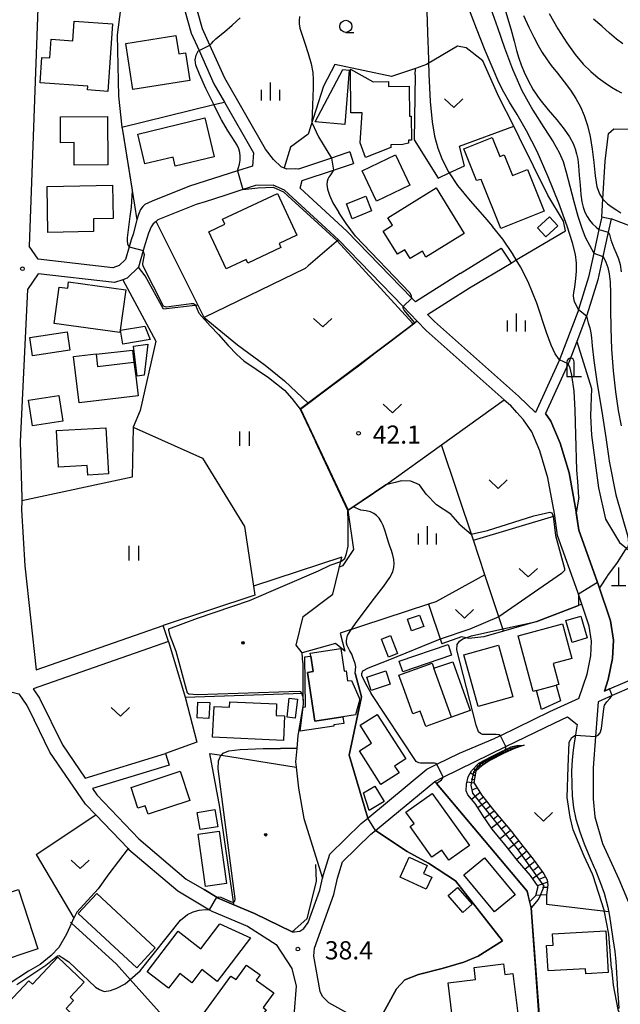
# Model space of a CAD drawing. Extents: x -14000 to -11980, y 88500 to 90000.
# Drawn here: x -12879 to -12755, y 88933 to 89135 of the extents above; entities that cross this region are included whole.
import ezdxf

# ---------------------------------------------------------------- set-up
doc = ezdxf.new("R2010")
doc.units = 0
for name, color, linetype in [('2101000', 7, 'Continuous'), ('2101001', 7, 'Continuous'), ('3001000', 4, 'Continuous'), ('3001320', 4, 'Continuous'), ('3003000', 7, 'Continuous'), ('4201000', 3, 'Continuous'), ('4202000', 3, 'Continuous'), ('6101110', 6, 'Continuous'), ('6101121', 6, 'Continuous'), ('6101990', 6, 'Continuous'), ('6110000', 1, 'Continuous'), ('6130000', 3, 'Continuous'), ('6201000', 6, 'Continuous'), ('6217000', 7, 'Continuous'), ('6301000', 3, 'Continuous'), ('6302000', 3, 'Continuous'), ('6311000', 3, 'Continuous'), ('6313000', 3, 'Continuous'), ('6331000', 2, 'Continuous'), ('6334000', 2, 'Continuous'), ('7101000', 4, 'Continuous'), ('7101001', 8, 'Continuous'), ('7102000', 2, 'Continuous'), ('7102001', 8, 'Continuous'), ('7312000', 4, 'Continuous')]:
    doc.layers.add(name, color=color, linetype=linetype)
doc.styles.add('Dm_Anotation', font='txt.shx', dxfattribs={"bigfont": 'PSCDM.shx'})

# ---------------------------------------------------------------- blocks, each defined once
blk = doc.blocks.new('420100')
at = {"layer": '4201000'}
for points in [[(0, 0), (0, 1.5)], [(0.6, 0), (-0.6, 0)]]:
    blk.add_lwpolyline(points, dxfattribs=at)
blk = doc.blocks.new('Err_621700')
h = blk.add_hatch(color=1)
edge = h.paths.add_edge_path()
edge.add_arc((0, 0), 0.1, 0, 360)
at = {"color": 1}
blk.add_circle((0, 0), 0.1, dxfattribs=at)
blk = doc.blocks.new('631100')
at = {"layer": '6311000'}
for points in [[(-0.4, 0.6), (-0.4, -0.6)], [(0.4, 0.6), (0.4, -0.6)]]:
    blk.add_lwpolyline(points, dxfattribs=at)
blk = doc.blocks.new('631300')
at = {"layer": '6313000'}
blk.add_lwpolyline([(0.75, 0.35), (0, -0.35), (-0.75, 0.35)], dxfattribs=at)
blk = doc.blocks.new('633100')
at = {"layer": '6331000'}
blk.add_lwpolyline([(0, -0.5), (0.67, -0.5)], dxfattribs=at)
blk.add_circle((0, 0), 0.5, dxfattribs=at)
blk = doc.blocks.new('633400')
at = {"layer": '6334000'}
for points in [[(-0.75, -0.75), (-0.75, 0.15)], [(0, -0.75), (0, 0.75)], [(0.75, -0.75), (0.75, 0.15)]]:
    blk.add_lwpolyline(points, dxfattribs=at)
blk = doc.blocks.new('731200')
at = {"layer": '7312000'}
blk.add_circle((0, 0), 0.15, dxfattribs=at)
blk = doc.blocks.new('420200')
at = {"layer": '4202000'}
for points in [[(-0.3, 1.2), (-0.3, 0), (0.9, 0)], [(0.3, 0), (0.3, 1.2)]]:
    blk.add_lwpolyline(points, dxfattribs=at)
blk.add_arc((0, 1.2), 0.3, 0, 180, dxfattribs=at)

msp = doc.modelspace()

# ---------------------------------------------------------------- linework, layer by layer
at = {"layer": '2101000', "flags": 128}
for points in [[(-12840.19, 89213.65), (-12840.46, 89213.05), (-12844.87, 89207.92), (-12847.91, 89204.43), (-12848.77, 89202.87), (-12850.08, 89199.17), (-12853.12, 89185), (-12855.07, 89178.02), (-12855.35, 89177.02), (-12857.1, 89168.85), (-12859.01, 89163.4), (-12862.85, 89157.79), (-12868.29, 89151.97), (-12873.26, 89145.22), (-12874.5, 89141.81), (-12875.11, 89137.86), (-12876.88, 89088.85)], [(-12810.81, 89108.24), (-12811.61, 89107.97), (-12814.57, 89106.98), (-12821.35, 89104.71), (-12822.07, 89104.75), (-12823.75, 89104.71), (-12824.97, 89105.14), (-12826.53, 89106.69), (-12828.15, 89108.78), (-12836.59, 89123.43), (-12839.64, 89130.23), (-12841.14, 89133.58), (-12843.06, 89140.45)], [(-12845.48, 89139.82), (-12843.49, 89132.73), (-12841.89, 89129.16), (-12838.82, 89122.29), (-12836.65, 89118.52)], [(-12788.01, 89083.2), (-12797.28, 89077.33), (-12798.01, 89078.09), (-12811.4, 89091.91), (-12821.03, 89100.78), (-12820.61, 89102.32), (-12814.18, 89104.47), (-12810.02, 89105.87)], [(-12851.52, 89098.06), (-12853.08, 89097.43), (-12853.48, 89096.99), (-12853.96, 89096.39), (-12854.39, 89095.32), (-12854.68, 89094.26), (-12855.49, 89091.32), (-12855.87, 89090.15), (-12856.28, 89088.71), (-12857.02, 89086.1), (-12858.32, 89084.83), (-12859.63, 89084.38), (-12875.08, 89086.17), (-12876.88, 89088.85)], [(-12836.56, 89099.28), (-12840.62, 89097.98)], [(-12850.71, 89093.89), (-12851.32, 89093.42), (-12851.73, 89092.8), (-12852.28, 89091.51), (-12853, 89089.28), (-12853.39, 89087.89), (-12854.35, 89084.52), (-12856.7, 89082.21), (-12857.62, 89081.9), (-12859.31, 89081.33), (-12875.03, 89083.14), (-12877.25, 89079.91), (-12878.75, 89048.49), (-12878.44, 89036.97), (-12878.45, 89036.37), (-12878.47, 89034.48), (-12877.8, 89022.93), (-12875.47, 89001.49)], [(-12758.85, 89094.87), (-12759.42, 89092.28), (-12760.49, 89087.4), (-12761.58, 89082.42), (-12763.65, 89075.75), (-12763.8, 89075.26), (-12767.49, 89065.6), (-12767.58, 89065.4), (-12772.5, 89054.56), (-12776, 89057.9), (-12793.35, 89073.28), (-12794.79, 89074.76), (-12786.14, 89080.24)], [(-12756.89, 89094.44), (-12757.49, 89091.72), (-12758.59, 89086.72), (-12759.65, 89081.91), (-12761.91, 89074.6), (-12761.96, 89074.46), (-12763.98, 89069.2), (-12765.65, 89064.83), (-12765.77, 89064.57), (-12770.41, 89054.32)], [(-12813.15, 89090.12), (-12799.81, 89076.35), (-12796.91, 89073.36)], [(-12788.01, 89083.2), (-12779.58, 89088.43)], [(-12786.14, 89080.24), (-12777.55, 89085.33)], [(-12796.91, 89073.36), (-12795.08, 89071.47), (-12778.95, 89057.18), (-12777.69, 89056.06)], [(-12763.54, 88995.6), (-12761.84, 89000.65), (-12761.1, 89004.4), (-12760.95, 89007.41), (-12761.43, 89010.53), (-12762.94, 89015.03), (-12763.64, 89017.11), (-12763.77, 89017.5), (-12767.94, 89029.17), (-12768.55, 89033.26), (-12768.62, 89033.72), (-12769.94, 89041.07), (-12771.64, 89046.66), (-12773.29, 89050.57), (-12774.99, 89053.04), (-12776.38, 89054.55), (-12777.69, 89056.06)], [(-12758.27, 88997.15), (-12757.49, 88999.49), (-12756.62, 89003.85), (-12756.43, 89007.64), (-12757.04, 89011.6), (-12759.52, 89018.97), (-12763.56, 89030.27), (-12764.18, 89034.45), (-12765.56, 89042.13), (-12767.4, 89048.19), (-12769.32, 89052.74), (-12770.41, 89054.32)], [(-12758.27, 88997.15), (-12757.27, 88997.58), (-12748.52, 89001.34), (-12747.56, 89002.14), (-12745.52, 89003.84), (-12742.59, 89008.47), (-12741.49, 89012), (-12740.9, 89013.91), (-12740.76, 89014.36)], [(-12739.33, 89013.91), (-12739.47, 89013.47), (-12741.21, 89007.84), (-12744.38, 89002.84), (-12746.99, 89000.67), (-12747.73, 89000.05), (-12756.68, 88996.2), (-12759.61, 88994.94), (-12760.12, 88987.75), (-12760.58, 88981.34), (-12760.62, 88974.9), (-12760.26, 88971.19), (-12758.67, 88965.73), (-12755.33, 88958.4), (-12752.64, 88952.01), (-12751.83, 88947.83), (-12751.29, 88939.54), (-12750.48, 88931.41)], [(-12875.47, 89001.49), (-12849.31, 89010.62)], [(-12848.16, 89007.32), (-12876.07, 88997.58), (-12874.78, 88995.68), (-12870.02, 88986.07), (-12865.33, 88979.19), (-12848.79, 88984.24)], [(-12938.27, 88955.9), (-12925.79, 88997.16), (-12909.6, 88998.21), (-12904.31, 88998.55), (-12899.32, 88998.87), (-12890.91, 88998.92), (-12887.41, 88998.32), (-12882.55, 88997.47), (-12879.01, 88996.57), (-12877.37, 88994.17), (-12875.89, 88991.18)], [(-12763.54, 88995.6), (-12769.61, 88992.89), (-12779.71, 88987.94), (-12780.8, 88987.41)], [(-12805.69, 88927.68), (-12808.78, 88929.38), (-12815.14, 88932.89), (-12816.42, 88934.2), (-12816.89, 88935.24), (-12818.2, 88942.51), (-12818.09, 88944.19), (-12814.06, 88955.25), (-12813.34, 88958.56), (-12812.29, 88961.94), (-12806.44, 88967.62), (-12805.47, 88968.43), (-12793.29, 88978.51), (-12791.53, 88979.37), (-12778.61, 88985.69), (-12768.55, 88990.62), (-12765.89, 88991.81)], [(-12765.89, 88991.81), (-12763.93, 88990.25), (-12764.16, 88988.59), (-12764.26, 88988.04), (-12764.47, 88986.91), (-12764.74, 88984.99), (-12764.95, 88982.96), (-12765.05, 88980.61), (-12765.02, 88977.9), (-12764.94, 88975.57), (-12764.64, 88973.06), (-12764.18, 88970.74), (-12763.39, 88968.12), (-12762.49, 88965.64), (-12761.27, 88962.83), (-12760.39, 88960.79), (-12760.33, 88960.64), (-12760.3, 88960.57), (-12759.1, 88957.56), (-12758.37, 88955.52), (-12757.62, 88952.63), (-12757.25, 88950.76), (-12756.96, 88948.91), (-12756.54, 88946.05), (-12756.17, 88943.47), (-12755.97, 88941.38), (-12755.81, 88939.07), (-12755.68, 88936.81), (-12755.6, 88935.29), (-12755.49, 88933.99), (-12755.3, 88931.74)], [(-12856.53, 88964.68), (-12863.18, 88971.62), (-12865.32, 88973.85), (-12872.62, 88984.56), (-12875.89, 88991.18)], [(-12822.66, 88947.55), (-12822.23, 88947.53), (-12821.11, 88947.67), (-12820.3, 88948.18), (-12819.37, 88949.44), (-12816.95, 88956.09), (-12816.41, 88958.57), (-12816.24, 88959.33), (-12814.92, 88963.56), (-12808.45, 88969.86), (-12807.1, 88970.98), (-12794.93, 88981.05), (-12792.85, 88982.07), (-12788.18, 88984.35), (-12780.8, 88987.41)], [(-12848.06, 88981.85), (-12863.86, 88977.03), (-12862.98, 88975.74), (-12854.32, 88966.71), (-12844.51, 88958.39), (-12840.85, 88956.22)], [(-12856.53, 88964.68), (-12856.37, 88964.52), (-12846.26, 88955.94), (-12839.71, 88952.06), (-12839.27, 88951.8), (-12831.87, 88948.66), (-12825.98, 88944.9), (-12822.72, 88939.98), (-12821.89, 88936.36), (-12822.33, 88930.31), (-12822.64, 88929.05), (-12824.59, 88921.12), (-12826.4, 88913.76)]]:
    msp.add_lwpolyline(points, dxfattribs=at)
at = {"layer": '2101001', "flags": 128}
for points in [[(-12836.65, 89118.52), (-12830.63, 89108.08), (-12830.87, 89105.3), (-12833.98, 89104.31), (-12843.85, 89101.15), (-12851.52, 89098.06)], [(-12810.81, 89108.24), (-12810.02, 89105.87)], [(-12813.15, 89090.12), (-12824.26, 89100.36), (-12826.62, 89101.37), (-12830.21, 89101.31), (-12832.82, 89100.48), (-12836.56, 89099.28)], [(-12840.62, 89097.98), (-12842.49, 89097.38), (-12850.37, 89094.21), (-12850.71, 89093.89)], [(-12758.85, 89094.87), (-12756.89, 89094.44)], [(-12779.58, 89088.43), (-12777.55, 89085.33)], [(-12848.16, 89007.32), (-12849.31, 89010.62)], [(-12848.79, 88984.24), (-12848.06, 88981.85)], [(-12840.85, 88956.22), (-12838.18, 88954.64), (-12837.91, 88954.48), (-12834.69, 88953.11), (-12830.47, 88951.32)], [(-12830.47, 88951.32), (-12822.66, 88947.55)]]:
    msp.add_lwpolyline(points, dxfattribs=at)
at = {"layer": '3001000', "flags": 128}
for points in [[(-12864.89, 89121), (-12864.83, 89121.81), (-12874.65, 89122.47), (-12874.3, 89127.72), (-12872.67, 89127.61), (-12872.4, 89131.47), (-12867.92, 89131.16), (-12867.64, 89135.16), (-12859.7, 89134.61), (-12860.66, 89120.71), (-12864.89, 89121)], [(-12843.8, 89122.94), (-12855.51, 89121.09), (-12857.01, 89130.57), (-12846.66, 89132.2), (-12846.06, 89128.46), (-12844.7, 89128.67), (-12843.8, 89122.94)], [(-12810.92, 89125.1), (-12811.84, 89113.91), (-12817.92, 89114.41), (-12812.22, 89125.21), (-12810.92, 89125.1)], [(-12798.53, 89121.78), (-12798.46, 89115.62), (-12798.11, 89115.62), (-12798.06, 89110.63), (-12798.68, 89110.63), (-12798.68, 89110.05), (-12799.86, 89109.74), (-12802.35, 89109.72), (-12802.34, 89109.17), (-12807.59, 89107.11), (-12808.67, 89110.14), (-12808.28, 89116.32), (-12810.55, 89116.29), (-12810.65, 89125.29), (-12805.98, 89122.69), (-12802.81, 89122.72), (-12802.8, 89121.74), (-12798.53, 89121.78)], [(-12870.46, 89115.49), (-12860.77, 89115.56), (-12860.7, 89105.56), (-12867.61, 89105.52), (-12867.64, 89110.15), (-12870.42, 89110.13), (-12870.46, 89115.49)], [(-12854.52, 89111.88), (-12840.67, 89115.24), (-12838.73, 89107.24), (-12846.78, 89105.29), (-12847.24, 89107.19), (-12853.05, 89105.79), (-12854.52, 89111.88)], [(-12779.65, 89092.43), (-12783.71, 89102.52), (-12784.69, 89102.37), (-12787.3, 89108.87), (-12781.44, 89111.23), (-12779.86, 89107.28), (-12778.94, 89107.65), (-12777.22, 89103.35), (-12774.14, 89104.59), (-12770.7, 89096.02), (-12779.65, 89092.43)], [(-12801.4, 89107.63), (-12798.42, 89101.39), (-12805.29, 89098.12), (-12808.27, 89104.37), (-12801.4, 89107.63)], [(-12873.21, 89101.09), (-12859.7, 89101.36), (-12859.56, 89094.52), (-12863.67, 89094.44), (-12863.62, 89091.81), (-12873.03, 89091.62), (-12873.21, 89101.09)], [(-12825.73, 89099.67), (-12821.72, 89091.11), (-12825.39, 89089.39), (-12825, 89088.55), (-12831.85, 89085.34), (-12832.2, 89086.08), (-12836.3, 89084.16), (-12839.88, 89091.79), (-12836.54, 89093.35), (-12837.02, 89094.37), (-12825.73, 89099.67)], [(-12802.93, 89094.68), (-12792.98, 89100.82), (-12787.2, 89091.46), (-12795.09, 89086.58), (-12795.84, 89087.79), (-12798.34, 89086.25), (-12799.47, 89088.09), (-12800.99, 89087.16), (-12803.93, 89091.93), (-12801.98, 89093.14), (-12802.93, 89094.68)], [(-12811.51, 89097.54), (-12807.52, 89099.13), (-12806.29, 89096.08), (-12810.29, 89094.48), (-12811.51, 89097.54)], [(-12772.08, 89092.61), (-12769.59, 89094.88), (-12767.89, 89093.02), (-12770.39, 89090.75), (-12772.08, 89092.61)], [(-12870.72, 89080.4), (-12868.95, 89080.15), (-12868.77, 89081.46), (-12856.98, 89079.82), (-12858.2, 89071.02), (-12871.76, 89072.89), (-12870.72, 89080.4)], [(-12868.53, 89067.39), (-12876.2, 89066.23), (-12876.77, 89069.99), (-12869.1, 89071.15), (-12868.53, 89067.39)], [(-12855.3, 89064.93), (-12854.95, 89062.01), (-12854.46, 89058), (-12866.6, 89056.53), (-12867.76, 89066.09), (-12863.11, 89066.65), (-12863.1, 89066.58), (-12855.6, 89067.41), (-12855.3, 89064.93)], [(-12877.07, 89057.06), (-12870.76, 89058.04), (-12869.94, 89052.77), (-12876.25, 89051.78), (-12877.07, 89057.06)], [(-12871.29, 89050.81), (-12861.1, 89051.39), (-12860.57, 89041.88), (-12864.82, 89041.64), (-12864.93, 89043.62), (-12870.87, 89043.28), (-12871.29, 89050.81)], [(-12795.56, 89010.43), (-12798.06, 89009.54), (-12798.91, 89011.92), (-12796.41, 89012.81), (-12795.56, 89010.43)], [(-12764.92, 89007.17), (-12766.25, 89011.65), (-12763.16, 89012.57), (-12761.83, 89008.09), (-12764.92, 89007.17)], [(-12768.86, 89002.81), (-12767.7, 88998.52), (-12768.26, 88998.37), (-12767.38, 88995.11), (-12771.24, 88993.36), (-12772.33, 88997.27), (-12773.02, 88997.08), (-12776.11, 89008.49), (-12766.91, 89010.97), (-12764.98, 89003.86), (-12768.86, 89002.81)], [(-12800.93, 89004.86), (-12802.85, 89004.11), (-12804.29, 89007.81), (-12802.37, 89008.56), (-12800.93, 89004.86)], [(-12780.12, 89006.58), (-12777.2, 88995.94), (-12784.34, 88993.98), (-12787.26, 89004.62), (-12780.12, 89006.58)], [(-12811.27, 88999.22), (-12810.47, 88999.34), (-12808.87, 88995.73), (-12808.79, 88995.17), (-12809.64, 88992.22), (-12812.25, 88991.82), (-12818.03, 88990.95), (-12819.55, 89000.99), (-12818.38, 89001.17), (-12818.86, 89004.35), (-12818.95, 89004.93), (-12812.67, 89005.88), (-12811.97, 89001.24), (-12811.58, 89001.3), (-12811.27, 88999.22)], [(-12793.44, 89001.85), (-12789.57, 89003.18), (-12785.98, 88993.16), (-12789.84, 88991.78), (-12795.15, 88989.87), (-12796.27, 88993.02), (-12797.82, 88992.46), (-12799.74, 88997.83), (-12800.67, 89000.42), (-12793.81, 89002.88), (-12793.44, 89001.85)], [(-12807.3, 88999.98), (-12803.39, 89001.28), (-12802.48, 88998.54), (-12806.39, 88997.25), (-12807.3, 88999.98)], [(-12839.69, 88994.76), (-12839.83, 88991.49), (-12842.24, 88991.6), (-12842.1, 88994.86), (-12839.69, 88994.76)], [(-12838.79, 88993.99), (-12835.58, 88993.85), (-12835.54, 88994.92), (-12825.89, 88994.49), (-12826, 88992.13), (-12824.26, 88992.05), (-12824.48, 88986.98), (-12839.08, 88987.63), (-12838.79, 88993.99)], [(-12821.6, 88995.48), (-12822.03, 88991.56), (-12823.7, 88991.74), (-12823.28, 88995.66), (-12821.6, 88995.48)], [(-12805.12, 88992.33), (-12799.27, 88983.14), (-12801.56, 88981.69), (-12800.65, 88980.27), (-12804.38, 88977.89), (-12808.8, 88984.84), (-12806.31, 88986.43), (-12808.64, 88990.09), (-12805.12, 88992.33)], [(-12855.91, 88977.29), (-12845.78, 88980.62), (-12843.79, 88974.58), (-12852.38, 88971.75), (-12852.96, 88973.52), (-12854.51, 88973.01), (-12855.91, 88977.29)], [(-12805.66, 88977.56), (-12803.74, 88974.4), (-12806.82, 88972.53), (-12808, 88976.14), (-12805.66, 88977.56)], [(-12790.37, 88962.29), (-12791.84, 88964.35), (-12793.85, 88962.92), (-12798.36, 88969.23), (-12797.53, 88969.85), (-12799.22, 88972.16), (-12793.81, 88976.03), (-12786.14, 88965.31), (-12790.37, 88962.29)], [(-12838.04, 88969.17), (-12841.67, 88968.58), (-12842.25, 88972.13), (-12838.62, 88972.72), (-12838.04, 88969.17)], [(-12837.76, 88968.29), (-12836.24, 88957.51), (-12840.55, 88956.9), (-12842.07, 88967.68), (-12837.76, 88968.29)], [(-12783.04, 88962.78), (-12776.71, 88955.16), (-12780.93, 88951.65), (-12787.27, 88959.28), (-12783.04, 88962.78)], [(-12879.14, 88956.24), (-12875.1, 88944.01), (-12884.22, 88940.99), (-12888.26, 88953.22), (-12879.14, 88956.24)], [(-12862.96, 88955.41), (-12850.9, 88944.22), (-12854.72, 88940.09), (-12866.79, 88951.29), (-12862.96, 88955.41)], [(-12788.56, 88956.69), (-12785.55, 88953.22), (-12787.52, 88951.51), (-12790.53, 88954.98), (-12788.56, 88956.69)], [(-12831.25, 88946.29), (-12838.13, 88937.32), (-12841.3, 88939.76), (-12843.39, 88937.04), (-12845.86, 88938.94), (-12848.18, 88935.91), (-12852.61, 88939.31), (-12846.2, 88947.66), (-12841.49, 88944.05), (-12837.57, 88949.16), (-12831.25, 88946.29)], [(-12758.01, 88947.7), (-12757.53, 88939.16), (-12762.14, 88938.9), (-12762.19, 88939.89), (-12769.92, 88939.46), (-12770.21, 88944.74), (-12768.86, 88944.81), (-12768.99, 88947.09), (-12758.01, 88947.7)], [(-12871.01, 88942.3), (-12865.54, 88937.13), (-12868.47, 88934.03), (-12867.76, 88933.35), (-12869.29, 88931.73), (-12867.75, 88930.27), (-12870.89, 88926.95), (-12872.39, 88928.36), (-12876.11, 88924.42), (-12882.08, 88930.07), (-12881.36, 88930.83), (-12882.35, 88931.76), (-12876.97, 88937.45), (-12876.24, 88936.76), (-12871.01, 88942.3)], [(-12834.23, 88937.67), (-12832.08, 88940.63), (-12829.3, 88938.64), (-12830.08, 88937.59), (-12826.47, 88934.97), (-12828.69, 88931.9), (-12828.07, 88931.46), (-12830.9, 88927.55), (-12831.68, 88928.11), (-12835.08, 88923.41), (-12838.5, 88925.89), (-12837.16, 88927.74), (-12841.02, 88930.53), (-12835.33, 88938.38), (-12834.23, 88937.67)], [(-12776.01, 88929.58), (-12789.39, 88927.94), (-12790.5, 88937.02), (-12784.87, 88937.71), (-12785.17, 88940.19), (-12779.09, 88940.94), (-12778.81, 88938.73), (-12777.16, 88938.93), (-12776.01, 88929.58)]]:
    msp.add_lwpolyline(points, close=True, dxfattribs=at)
at = {"layer": '3001320', "flags": 128}
for points in [[(-12863.1, 89066.58), (-12862.79, 89064.03), (-12855.3, 89064.93)], [(-12789.84, 88991.78), (-12793.44, 89001.85)], [(-12772.33, 88997.27), (-12768.26, 88998.37)]]:
    msp.add_lwpolyline(points, dxfattribs=at)
at = {"layer": '3003000', "flags": 128}
for points in [[(-12851.94, 89069.56), (-12857.57, 89068.59), (-12858.07, 89071.5), (-12853.09, 89072.36), (-12851.94, 89069.56)], [(-12854.66, 89062.04), (-12855.41, 89068.23), (-12852.44, 89068.59), (-12853.22, 89062.22), (-12854.66, 89062.04)], [(-12800.6, 89003.28), (-12790.51, 89006.71), (-12789.8, 89004.52), (-12799.86, 89001.13), (-12800.6, 89003.28)], [(-12812.25, 88991.82), (-12812.05, 88990.46), (-12814.11, 88990.15), (-12814.07, 88989.9), (-12821, 88988.85), (-12820.38, 88993.84), (-12819.9, 88993.92), (-12820.05, 89004.17), (-12818.86, 89004.35), (-12818.38, 89001.17), (-12819.55, 89000.99), (-12818.03, 88990.95), (-12812.25, 88991.82)], [(-12798.57, 88962.9), (-12794.83, 88961.22), (-12795.57, 88959.57), (-12793.9, 88958.82), (-12795.02, 88956.33), (-12800.43, 88958.76), (-12798.57, 88962.9)]]:
    msp.add_lwpolyline(points, close=True, dxfattribs=at)
at = {"layer": '6101110', "flags": 128}
msp.add_lwpolyline([(-12774.83, 88985.97), (-12776.86, 88985.33), (-12778.99, 88984.36), (-12781.95, 88982.82), (-12783.57, 88981.76), (-12784.79, 88980.63), (-12785.22, 88978.31), (-12783.62, 88975.76), (-12781.11, 88972.53), (-12777.48, 88968.18), (-12775.09, 88965.19), (-12772.96, 88962.49), (-12770.81, 88959.49), (-12770.08, 88958.23), (-12769.99, 88957.2), (-12770.22, 88955.18)], dxfattribs=at)
at = {"layer": '6101121', "flags": 128}
msp.add_lwpolyline([(-12770.22, 88955.18), (-12771.5, 88955.09), (-12772.47, 88955.03), (-12771.96, 88956.84), (-12773.56, 88959.1), (-12776.19, 88962.25), (-12778.86, 88965.53), (-12781.45, 88968.65), (-12783.38, 88971.47), (-12784.98, 88973.96), (-12786.48, 88975.76), (-12786.79, 88976.55), (-12786.73, 88977.96), (-12786.37, 88979.49), (-12785.7, 88980.71), (-12784.18, 88982.25), (-12781.47, 88983.69), (-12779.37, 88984.73), (-12778.75, 88985.04), (-12777.5, 88985.67), (-12776.37, 88985.95), (-12774.83, 88985.97)], dxfattribs=at)
at = {"layer": '6101990', "flags": 128}
for points in [[(-12777.17, 88985.19), (-12777.36, 88985.7)], [(-12776.66, 88985.39), (-12776.82, 88985.84)], [(-12776.21, 88985.53), (-12776.36, 88985.95)], [(-12776, 88985.6), (-12776.06, 88985.78)], [(-12775.79, 88985.67), (-12775.89, 88985.96)], [(-12775.64, 88985.71), (-12775.69, 88985.84)], [(-12780.97, 88983.33), (-12781.22, 88983.82)], [(-12780.73, 88983.46), (-12780.85, 88983.7)], [(-12780.49, 88983.58), (-12780.73, 88984.06)], [(-12780.25, 88983.7), (-12780.37, 88983.94)], [(-12780.01, 88983.83), (-12780.25, 88984.29)], [(-12779.78, 88983.95), (-12779.9, 88984.18)], [(-12779.55, 88984.07), (-12779.78, 88984.53)], [(-12779.32, 88984.19), (-12779.43, 88984.42)], [(-12779.09, 88984.31), (-12779.31, 88984.76)], [(-12778.87, 88984.42), (-12778.98, 88984.64)], [(-12778.64, 88984.52), (-12778.86, 88984.99)], [(-12778.4, 88984.63), (-12778.52, 88984.86)], [(-12778.17, 88984.73), (-12778.4, 88985.22)], [(-12777.92, 88984.85), (-12778.04, 88985.09)], [(-12777.68, 88984.96), (-12777.9, 88985.47)], [(-12777.43, 88985.07), (-12777.52, 88985.34)], [(-12776.92, 88985.3), (-12777.01, 88985.54)], [(-12776.44, 88985.46), (-12776.52, 88985.68)], [(-12784.16, 88981.22), (-12784.63, 88981.8)], [(-12783.88, 88981.47), (-12784.12, 88981.77)], [(-12783.61, 88981.72), (-12784.08, 88982.3)], [(-12783.3, 88981.93), (-12783.52, 88982.21)], [(-12782.99, 88982.14), (-12783.38, 88982.68)], [(-12782.71, 88982.32), (-12782.86, 88982.6)], [(-12782.44, 88982.5), (-12782.72, 88983.03)], [(-12782.19, 88982.66), (-12782.32, 88982.92)], [(-12781.94, 88982.83), (-12782.19, 88983.31)], [(-12781.7, 88982.95), (-12781.82, 88983.19)], [(-12781.46, 88983.08), (-12781.71, 88983.56)], [(-12781.21, 88983.2), (-12781.34, 88983.45)], [(-12784.98, 88979.62), (-12785.95, 88980.26)], [(-12784.69, 88980.72), (-12785.3, 88981.12)], [(-12784.87, 88980.19), (-12785.28, 88980.46)], [(-12784.42, 88980.97), (-12784.73, 88981.17)], [(-12785.11, 88978.13), (-12786.64, 88978.34)], [(-12785.12, 88978.86), (-12785.8, 88978.96)], [(-12783.9, 88976.21), (-12785.7, 88974.82)], [(-12784.51, 88977.17), (-12785.58, 88976.69)], [(-12782.55, 88974.38), (-12784.41, 88973.07)], [(-12783.25, 88975.28), (-12784.11, 88974.62)], [(-12781.02, 88972.42), (-12783.03, 88970.95)], [(-12781.79, 88973.4), (-12782.75, 88972.7)], [(-12779.43, 88970.51), (-12781.6, 88968.87)], [(-12780.22, 88971.47), (-12781.26, 88970.68)], [(-12778.55, 88969.47), (-12779.62, 88968.59)], [(-12777.68, 88968.42), (-12779.81, 88966.68)], [(-12775.96, 88966.27), (-12778.07, 88964.56)], [(-12776.82, 88967.35), (-12777.87, 88966.48)], [(-12774.26, 88964.14), (-12776.36, 88962.46)], [(-12775.11, 88965.21), (-12776.16, 88964.36)], [(-12772.62, 88962.02), (-12774.67, 88960.43)], [(-12773.43, 88963.09), (-12774.47, 88962.26)], [(-12771.11, 88959.91), (-12773.12, 88958.47)], [(-12771.87, 88960.96), (-12772.86, 88960.21)], [(-12770.04, 88957.74), (-12772.08, 88957.01)], [(-12770.45, 88958.87), (-12771.59, 88958.4)], [(-12770.05, 88956.66), (-12771.03, 88956.67)]]:
    msp.add_lwpolyline(points, dxfattribs=at)
at = {"layer": '6110000', "flags": 128}
for points in [[(-12855.07, 89178.02), (-12855.12, 89168.78), (-12856.7, 89152.19), (-12856.84, 89150.72), (-12857.37, 89143.95), (-12858.05, 89137.66), (-12858.76, 89132.36), (-12858.5, 89119.76), (-12857.77, 89113.34), (-12857.7, 89112.7), (-12855.67, 89100.31), (-12854.68, 89094.26)], [(-12796.91, 89073.36), (-12802.84, 89068.89), (-12820.94, 89055.27), (-12811.13, 89034.43), (-12808.28, 89036.34), (-12803.37, 89039.63)], [(-12770.41, 89054.32), (-12769.32, 89052.74), (-12767.4, 89048.19), (-12765.56, 89042.13), (-12764.18, 89034.45), (-12763.56, 89030.27), (-12759.52, 89018.97), (-12757.04, 89011.6), (-12756.43, 89007.64), (-12756.62, 89003.85), (-12757.49, 88999.49), (-12758.27, 88997.15)], [(-12762.94, 89015.03), (-12763.66, 89014.75), (-12772.2, 89011.49)], [(-12820.49, 89002.97), (-12820.45, 88996.69), (-12820.44, 88994.37), (-12821.49, 88987.95), (-12821.75, 88985.3), (-12822.02, 88982.56), (-12821.89, 88981.45), (-12821.4, 88977.1), (-12820.28, 88970.91), (-12816.41, 88958.57)], [(-12809.7, 89000.85), (-12808.38, 88995.94), (-12810.9, 88983.95), (-12807.1, 88970.98)], [(-12856.53, 88964.68), (-12863.18, 88971.62), (-12865.32, 88973.85), (-12872.62, 88984.56), (-12875.89, 88991.18)], [(-12793.29, 88978.51), (-12774.21, 88955.88), (-12773.71, 88953.74), (-12773.42, 88952.49), (-12771.66, 88928.48), (-12771.04, 88919.94)], [(-12805.47, 88968.43), (-12798.98, 88964.09), (-12794.54, 88961.64), (-12789.01, 88958.01), (-12779.3, 88945.66), (-12784.32, 88942.53), (-12787.26, 88941.27), (-12791.72, 88940), (-12796.6, 88938.76), (-12799.43, 88937.61), (-12801.14, 88935.78), (-12803.94, 88930.79), (-12805.69, 88927.68)]]:
    msp.add_lwpolyline(points, dxfattribs=at)
at = {"layer": '6130000', "flags": 128}
for points in [[(-12857.77, 89113.34), (-12838.84, 89117.98), (-12836.65, 89118.52)], [(-12836.65, 89118.52), (-12830.63, 89108.08), (-12830.87, 89105.3), (-12833.98, 89104.31), (-12843.85, 89101.15), (-12851.52, 89098.06)], [(-12813.15, 89090.12), (-12824.26, 89100.36), (-12826.62, 89101.37), (-12830.21, 89101.31), (-12832.82, 89100.48), (-12836.56, 89099.28)], [(-12840.62, 89097.98), (-12842.49, 89097.38), (-12850.37, 89094.21), (-12850.71, 89093.89)], [(-12813.15, 89090.12), (-12819.37, 89084.74), (-12819.98, 89084.21), (-12840.85, 89074.12), (-12850.71, 89093.89)], [(-12857.62, 89081.9), (-12850.8, 89069.24), (-12854.02, 89054.94), (-12855.47, 89051.5), (-12855.69, 89041.24), (-12878.45, 89036.37)], [(-12817.85, 88961.39), (-12817.74, 88957.99), (-12819.69, 88950.22), (-12822.66, 88947.55), (-12830.47, 88951.32), (-12834.69, 88953.11), (-12837.91, 88954.48), (-12840.85, 88956.22)], [(-12839.64, 88917.1), (-12847.64, 88928.31), (-12856.07, 88937.7), (-12858.9, 88940.85), (-12868.18, 88949.33), (-12868.41, 88949.54)]]:
    msp.add_lwpolyline(points, dxfattribs=at)
at = {"layer": '6201000', "flags": 128}
for points in [[(-12820.49, 89002.97), (-12820.62, 89004.99), (-12821.83, 89006.61), (-12820.41, 89012.5), (-12814.29, 89017.09), (-12812.45, 89024.74), (-12830.64, 89018.75), (-12830.37, 89016.87), (-12849.31, 89010.62)], [(-12848.16, 89007.32), (-12844.77, 88995.86), (-12820.45, 88996.69)], [(-12834.69, 88953.11), (-12834.77, 88953.68), (-12837.61, 88973.18), (-12839.63, 88984.29), (-12837.28, 88983.91), (-12821.89, 88981.45)]]:
    msp.add_lwpolyline(points, dxfattribs=at)
at = {"layer": '6301000', "flags": 128}
for points in [[(-12788.6, 89130.03), (-12794.98, 89126.22), (-12797.28, 89125.45), (-12802.22, 89123.8), (-12813.91, 89126.25), (-12816.23, 89121.78), (-12819.38, 89111.93), (-12823.04, 89109.25), (-12824.36, 89104.93)], [(-12766.35, 89091.97), (-12766.76, 89093.99), (-12769.93, 89099.35), (-12775.87, 89111.31), (-12777, 89113.54), (-12780.08, 89119.61), (-12783.37, 89126.99), (-12786.78, 89129.72), (-12788.6, 89130.03)], [(-12797.3, 89124.13), (-12797.53, 89110.72), (-12792.57, 89102.82)], [(-12797.3, 89124.13), (-12797.28, 89125.45)], [(-12792.57, 89102.82), (-12790.29, 89103.9), (-12787.17, 89105.38), (-12788.2, 89109.42), (-12777, 89113.54)], [(-12758.85, 89094.87), (-12758.63, 89098.53), (-12758.17, 89106.32), (-12757.48, 89112.04), (-12756.33, 89112.97), (-12750.56, 89112.91), (-12747.32, 89111.91), (-12743.68, 89109.85)], [(-12752.22, 89092.65), (-12752.77, 89092.86), (-12753.8, 89093.26), (-12756.89, 89094.44)], [(-12777.55, 89085.33), (-12776.46, 89085.98), (-12766.35, 89091.97)], [(-12842.12, 89076.67), (-12849.23, 89075.82), (-12852.97, 89082.68), (-12854.35, 89084.52)], [(-12840.85, 89074.12), (-12833.93, 89068.47), (-12828.26, 89064.29), (-12824.27, 89061.04), (-12819.4, 89056.43)], [(-12763.98, 89069.2), (-12760.93, 89059.5), (-12761.14, 89053.88), (-12760.95, 89049.84), (-12759.51, 89039.04), (-12758.04, 89032.53), (-12755.16, 89027.74), (-12753.72, 89026.57), (-12750.13, 89023.65), (-12746.62, 89020.43), (-12746.21, 89020.05), (-12744.1, 89016.53), (-12741.49, 89012)], [(-12803.37, 89039.63), (-12791.88, 89047.89)], [(-12782.93, 89021.09), (-12785.31, 89028.2), (-12791.88, 89047.89)], [(-12812.93, 89022.72), (-12812.14, 89022.99), (-12809.95, 89026.29), (-12811.13, 89034.43)], [(-12782.93, 89021.09), (-12793.03, 89015.53), (-12794.55, 89015.04), (-12812.79, 89009.1), (-12811.85, 89005.38)], [(-12794.55, 89015.04), (-12791.8, 89006.9)], [(-12772.2, 89011.49), (-12779.07, 89009.51), (-12783.19, 89008.32), (-12786.22, 89007.99), (-12786.89, 89008.12), (-12787.73, 89008.28), (-12791.8, 89006.9)], [(-12811.85, 89005.38), (-12813.74, 89006.91), (-12820.62, 89004.99)], [(-12844.77, 88995.86), (-12842.35, 88986.61), (-12848.79, 88984.24)], [(-12875.5, 88963.43), (-12863.18, 88971.62)], [(-12856.53, 88964.68), (-12860.46, 88959.47), (-12862.66, 88956.36), (-12867.11, 88951.57), (-12867.71, 88950.36), (-12867.81, 88950.15), (-12868.18, 88949.33), (-12869.24, 88947.02), (-12870.81, 88944.31), (-12872.38, 88942.64), (-12874.65, 88940.8), (-12877.08, 88939.42), (-12881.24, 88936.65)], [(-12875.5, 88963.43), (-12867.71, 88950.36)], [(-12772.47, 88955.03), (-12773.71, 88953.74)], [(-12770.22, 88955.18), (-12770.27, 88953.23), (-12757.43, 88951.7)]]:
    msp.add_lwpolyline(points, dxfattribs=at)
at = {"layer": '6302000', "flags": 128}
for points in [[(-12791.88, 89047.89), (-12778.95, 89057.18)], [(-12855.47, 89051.5), (-12841.2, 89045.15), (-12832.52, 89031.06), (-12830.64, 89018.75)], [(-12785.31, 89028.2), (-12768.55, 89033.26)], [(-12779.07, 89009.51), (-12779.21, 89009.93), (-12782.93, 89021.09)]]:
    msp.add_lwpolyline(points, dxfattribs=at)
at = {"layer": '7101000', "flags": 128}
for points in [[(-12839.64, 89130.23), (-12839.31, 89130.57), (-12838.91, 89131.04), (-12838.43, 89131.55), (-12837.6, 89132.24), (-12836.66, 89132.99), (-12835.05, 89134.33), (-12833.42, 89135.85)], [(-12778.66, 89137.21), (-12777.58, 89133.6), (-12776.89, 89131.04), (-12776.41, 89129.15), (-12775.96, 89127.59), (-12775.46, 89126.15), (-12774.84, 89124.65), (-12774.04, 89122.95), (-12772.99, 89121.06), (-12771.62, 89119.03), (-12769.92, 89116.92), (-12768.14, 89114.85), (-12766.58, 89112.95), (-12765.48, 89111.35), (-12764.77, 89110), (-12764.33, 89108.87), (-12764.02, 89107.86), (-12763.8, 89106.77), (-12763.63, 89105.36), (-12763.48, 89103.48), (-12763.32, 89101.41), (-12763.15, 89099.48), (-12762.93, 89097.97), (-12762.67, 89096.82), (-12762.32, 89095.85), (-12761.88, 89094.96), (-12761.35, 89094.14), (-12760.73, 89093.45), (-12759.99, 89092.74), (-12759.5, 89092.3), (-12759.42, 89092.28)], [(-12833.98, 89104.31), (-12833.98, 89104.34), (-12833.75, 89105.06), (-12833.51, 89105.74), (-12833.39, 89106.51), (-12833.38, 89107.34), (-12833.48, 89108.15), (-12833.7, 89108.89), (-12834.03, 89109.61), (-12834.5, 89110.39), (-12835.13, 89111.33), (-12836.01, 89112.72), (-12837.23, 89114.88), (-12838.82, 89117.94), (-12838.84, 89117.98), (-12840.47, 89121.32), (-12841.8, 89124.23), (-12842.52, 89126.1), (-12842.68, 89127.19), (-12842.48, 89128.16), (-12841.99, 89129.11), (-12841.89, 89129.16)], [(-12832.82, 89100.48), (-12829.79, 89100.86), (-12826.63, 89100.97), (-12824.46, 89100.04), (-12823.55, 89099.18), (-12813.39, 89089.91), (-12797.89, 89072.96)], [(-12757.49, 89091.72), (-12757.27, 89091.24), (-12756.97, 89090.09), (-12756.34, 89088.46), (-12755.85, 89087.37), (-12755.36, 89086.23), (-12755.06, 89085.07), (-12754.87, 89083.55)], [(-12809.7, 89000.85), (-12809.57, 89002.16), (-12809.66, 89002.84), (-12810.07, 89003.93), (-12810.41, 89004.75), (-12810.76, 89005.43), (-12811.09, 89006.01), (-12811.33, 89006.53), (-12811.46, 89007.02), (-12811.49, 89007.5), (-12811.43, 89008), (-12811.25, 89008.56), (-12810.75, 89009.47), (-12809.65, 89011.06), (-12807.82, 89013.47), (-12805.67, 89016.25), (-12803.78, 89018.76), (-12802.57, 89020.54), (-12801.95, 89021.71), (-12801.71, 89022.59), (-12801.65, 89023.43), (-12801.73, 89024.28), (-12801.92, 89025.16), (-12802.2, 89026.07), (-12802.53, 89027.03), (-12802.88, 89028.06), (-12803.21, 89029.17), (-12803.54, 89030.27), (-12803.9, 89031.27), (-12804.3, 89032.1), (-12804.76, 89032.78), (-12805.28, 89033.31), (-12805.86, 89033.74), (-12806.56, 89034.05), (-12807.43, 89034.26), (-12808.53, 89034.44), (-12810.12, 89035.08)]]:
    msp.add_lwpolyline(points, dxfattribs=at)
at = {"layer": '7101001', "flags": 128}
for points in [[(-12841.89, 89129.16), (-12839.64, 89130.23)], [(-12833.98, 89104.31), (-12832.82, 89100.48)], [(-12759.42, 89092.28), (-12757.49, 89091.72)], [(-12808.76, 89064.44), (-12806.64, 89066.03), (-12797.93, 89072.64), (-12797.9, 89072.7), (-12797.89, 89072.96)], [(-12810.12, 89035.08), (-12811.13, 89034.4), (-12817.81, 89048.61), (-12820.97, 89055.26), (-12808.76, 89064.44)], [(-12803.94, 88930.79), (-12801.14, 88935.78), (-12799.43, 88937.61), (-12796.6, 88938.76), (-12791.72, 88940), (-12787.26, 88941.27), (-12784.32, 88942.53), (-12779.3, 88945.66), (-12789.01, 88958.01), (-12794.54, 88961.64), (-12798.98, 88964.09), (-12805.47, 88968.43), (-12807.1, 88970.98), (-12810.9, 88983.95), (-12808.38, 88995.94), (-12809.7, 89000.85)]]:
    msp.add_lwpolyline(points, dxfattribs=at)
at = {"layer": '7102000', "flags": 128}
for points in [[(-12763.65, 89075.75), (-12764.07, 89076.5), (-12764.46, 89077.41), (-12764.59, 89078.02), (-12764.66, 89078.65), (-12764.62, 89079.27), (-12764.49, 89079.97), (-12764.32, 89080.89), (-12764.16, 89082.13), (-12764.06, 89083.64), (-12764.08, 89085.3), (-12764.29, 89087.12), (-12764.86, 89089.5), (-12765.96, 89092.92), (-12767.69, 89097.68), (-12769.86, 89103.11), (-12772.16, 89108.32), (-12774.35, 89112.6), (-12776.29, 89115.94), (-12777.86, 89118.5), (-12779.04, 89120.52), (-12780.06, 89122.57), (-12781.26, 89125.28), (-12782.86, 89129.11), (-12784.68, 89133.66), (-12786.44, 89138.35)], [(-12821.19, 89136.14), (-12821.26, 89135.34), (-12821.25, 89134.61), (-12821.09, 89133.74), (-12820.71, 89132.47), (-12820.64, 89132.28)], [(-12794.93, 89137.17), (-12794.71, 89130.79), (-12794.67, 89129.53), (-12794.48, 89124.29), (-12794.2, 89118.61), (-12793.83, 89114.44), (-12793.33, 89111.45), (-12792.65, 89109.03), (-12791.75, 89106.65), (-12790.44, 89104.12), (-12790.29, 89103.9), (-12788.56, 89101.31), (-12786, 89098.14), (-12782.98, 89094.71), (-12781.35, 89092.87)], [(-12781.69, 89137.7), (-12780.36, 89133.91), (-12778.9, 89129.71), (-12777.25, 89125.29), (-12775.3, 89120.92), (-12773.05, 89116.84), (-12770.78, 89113.26), (-12768.89, 89110.35), (-12767.62, 89108.15), (-12766.81, 89106.24), (-12766.15, 89104.05), (-12765.42, 89101.19), (-12764.61, 89098), (-12763.78, 89094.97), (-12762.98, 89092.51), (-12762.28, 89090.69), (-12760.49, 89087.4)], [(-12774.97, 89136.33), (-12773.87, 89133.97), (-12772.85, 89131.91), (-12771.93, 89130.17), (-12771.11, 89128.74), (-12770.27, 89127.44), (-12769.27, 89126.06), (-12768, 89124.45), (-12766.6, 89122.7), (-12765.27, 89120.93), (-12764.16, 89119.24), (-12763.25, 89117.56), (-12762.48, 89115.74), (-12761.81, 89113.7), (-12761.24, 89111.4), (-12760.8, 89108.83), (-12760.49, 89106.05), (-12760.22, 89103.34), (-12759.84, 89101.06), (-12759.27, 89099.44), (-12758.63, 89098.53), (-12758.51, 89098.36), (-12757.63, 89097.57), (-12756.67, 89096.88), (-12755.73, 89096.24), (-12754.88, 89095.67)], [(-12769.72, 89136.76), (-12767.9, 89133.61), (-12766.07, 89130.75), (-12764.31, 89128.31), (-12762.65, 89126.35), (-12761.1, 89124.79), (-12759.6, 89123.53), (-12758.14, 89122.46), (-12756.8, 89121.57), (-12755.66, 89120.89), (-12754.74, 89120.4)], [(-12754.47, 89130.52), (-12755.77, 89131.49), (-12757.24, 89132.73), (-12758.86, 89134.14), (-12760.56, 89135.6)], [(-12820.64, 89132.28), (-12820.09, 89130.64), (-12819.37, 89128.5), (-12818.77, 89126.39), (-12818.44, 89124.61), (-12818.32, 89123.12), (-12818.32, 89121.84), (-12818.33, 89121.43), (-12818.61, 89114.33), (-12817.23, 89111.35), (-12814.57, 89106.98)], [(-12814.18, 89104.47), (-12814.8, 89103.49), (-12814.94, 89103.3), (-12815.11, 89103.02), (-12815.3, 89102.65), (-12815.45, 89102.16), (-12815.5, 89101.5), (-12815.39, 89100.58), (-12815.01, 89099.33), (-12814.28, 89097.73), (-12813.05, 89095.78)], [(-12855.67, 89100.33), (-12855.67, 89100.31), (-12855.74, 89099.16), (-12855.87, 89096.88), (-12856.14, 89094.93), (-12856.73, 89090.55), (-12856.73, 89089.91), (-12856.62, 89089.3), (-12856.49, 89088.98), (-12856.28, 89088.71)], [(-12798.01, 89078.09), (-12798.09, 89078.6), (-12798.41, 89079.19), (-12809.59, 89090.91), (-12811.56, 89093.51), (-12813.05, 89095.78)], [(-12767.58, 89065.4), (-12768.43, 89066.62), (-12769.25, 89068.42), (-12770.23, 89071.04), (-12772.2, 89077.1), (-12774.05, 89081.45), (-12775.6, 89084.56), (-12776.46, 89085.98), (-12777.28, 89087.32), (-12779.24, 89090.24), (-12781.35, 89092.87)], [(-12839.61, 89072.37), (-12841.83, 89074.97), (-12842.57, 89076.62), (-12843.03, 89076.93), (-12843.48, 89076.96), (-12848.69, 89076.24), (-12848.89, 89076.29), (-12849.22, 89076.42), (-12853.33, 89084.59), (-12853.47, 89084.95), (-12853.47, 89085.26), (-12853.14, 89087.02), (-12853.39, 89087.89)], [(-12758.59, 89086.72), (-12758.42, 89086.4), (-12758, 89085.49), (-12757.6, 89084.4), (-12757.3, 89083.12), (-12757.12, 89081.44), (-12757.03, 89079.09), (-12757.01, 89075.86), (-12756.97, 89071.95), (-12756.82, 89067.62), (-12756.49, 89063.13), (-12756, 89058.79), (-12755.43, 89054.93), (-12754.82, 89051.76)], [(-12797.39, 89073), (-12799.57, 89075.64), (-12799.77, 89076.04), (-12799.81, 89076.35)], [(-12761.96, 89074.46), (-12761.85, 89073.87), (-12761.62, 89072.99), (-12761.32, 89072.02), (-12761.09, 89070.99), (-12760.99, 89069.93), (-12760.85, 89068.25), (-12760.49, 89065.23), (-12759.77, 89060.46), (-12758.86, 89054.78), (-12758.01, 89049.36), (-12757.4, 89045.09), (-12757.32, 89044.5), (-12755.92, 89037.56), (-12753.48, 89029.01), (-12753.3, 89027.68), (-12753.42, 89026.9), (-12753.72, 89026.57), (-12754.02, 89026.23), (-12755.68, 89023.62), (-12757.63, 89020.95), (-12757.72, 89020.82)], [(-12839.61, 89072.37), (-12837.85, 89070.6), (-12835.89, 89068.35), (-12834.12, 89066.49), (-12832.65, 89065.22), (-12827.56, 89061.73), (-12824.24, 89059.12), (-12822.76, 89057.46), (-12821.03, 89055.23)], [(-12763.58, 89037.06), (-12763.76, 89040.32), (-12763.95, 89042.63), (-12764.21, 89049.96), (-12764.33, 89055.04), (-12764.56, 89058.93), (-12765.04, 89062.23), (-12765.36, 89063.71), (-12765.77, 89064.58)], [(-12788.01, 89031.36), (-12789.97, 89033.57), (-12792.92, 89035.53), (-12795.07, 89037.72), (-12796.4, 89039.65), (-12798.2, 89040.37), (-12800.13, 89040.49), (-12801.43, 89040.11), (-12803.37, 89039.63)], [(-12763.58, 89037.06), (-12764.09, 89033.88)], [(-12820.45, 88996.03), (-12820.67, 88996.68), (-12820.91, 88996.96), (-12821.26, 88997.08), (-12842.21, 88996.36), (-12843.97, 88996.51), (-12844.25, 88996.71), (-12846.63, 89005.27), (-12847.85, 89008.54), (-12848.1, 89009.67), (-12848.09, 89009.99), (-12842.2, 89012.18), (-12831.5, 89015.82), (-12817.22, 89021.91), (-12814.84, 89023.09), (-12812.66, 89023.86), (-12811.85, 89024.48), (-12811.5, 89025.49), (-12811.1, 89026.99), (-12811.12, 89031.98), (-12811.22, 89034.38)], [(-12788.01, 89031.36), (-12785.74, 89029.48), (-12782.41, 89030.23), (-12772.83, 89033.22), (-12769.55, 89033.99), (-12769.17, 89033.88), (-12768.88, 89033.16), (-12768.39, 89029.21), (-12766.52, 89022.4), (-12766.51, 89021.98), (-12767.11, 89021.38), (-12780.04, 89012.41), (-12786.06, 89009.89), (-12792.13, 89007.86), (-12802.96, 89003.42), (-12807.02, 89001.84), (-12808.18, 89001.23), (-12808.4, 89000.66), (-12808.36, 89000.42), (-12807.58, 88998.67), (-12806.38, 88996.64)], [(-12757.72, 89020.82), (-12759.34, 89018.44)], [(-12763.64, 89017.11), (-12763.66, 89014.75)], [(-12779.71, 88987.94), (-12780.01, 88988.1), (-12780.64, 88988.2), (-12781.76, 88988.2), (-12782.89, 88988.2), (-12783.41, 88988.2), (-12783.88, 88988.36), (-12784.25, 88988.73), (-12784.74, 88990.1), (-12788.7, 89005.62), (-12788.63, 89006.75), (-12788.2, 89007.43), (-12787.52, 89007.92), (-12786.89, 89008.12), (-12785.68, 89008.5), (-12779.21, 89009.93), (-12772.2, 89011.49)], [(-12792.85, 88982.07), (-12793.04, 88982.18), (-12793.36, 88982.28), (-12794.14, 88982.28), (-12795.57, 88982.26), (-12796.19, 88982.26), (-12796.59, 88982.37), (-12797.11, 88982.65), (-12806.38, 88996.64)], [(-12760.12, 88987.75), (-12759.58, 88988.03), (-12759.19, 88988.51), (-12758.92, 88989.44), (-12758.44, 88993.49), (-12758.26, 88994.24), (-12757.81, 88994.93), (-12757.21, 88995.6), (-12756.88, 88995.96), (-12756.68, 88996.2)], [(-12761.18, 88960.33), (-12762.48, 88963.09), (-12764.71, 88968.52), (-12765.39, 88971.15), (-12765.95, 88975.23), (-12765.76, 88981.52), (-12765.53, 88986.62), (-12765.02, 88987.55), (-12764.26, 88988.04)], [(-12778.74, 88985.05), (-12778.64, 88985.35), (-12778.61, 88985.69)], [(-12838.18, 88954.64), (-12837.85, 88954.72), (-12837.4, 88954.66), (-12835.38, 88953.75), (-12834.97, 88953.63), (-12834.77, 88953.68), (-12834.71, 88953.69), (-12834.53, 88953.87), (-12834.44, 88954.32), (-12837.94, 88981.09), (-12837.9, 88982.76), (-12837.49, 88983.7), (-12837.28, 88983.91), (-12836.89, 88984.31), (-12835.74, 88984.84), (-12833.39, 88985.11), (-12828.64, 88985.33), (-12825.07, 88985.33)], [(-12821.75, 88985.3), (-12825.07, 88985.33)], [(-12792.91, 88978.06), (-12791.87, 88978.85), (-12791.66, 88979.09), (-12791.53, 88979.37)], [(-12756.84, 88940.06), (-12757.41, 88947.04), (-12758.38, 88952.01), (-12760.6, 88959.09), (-12760.75, 88959.4)], [(-12879.46, 88936.66), (-12873.45, 88940.63), (-12871.09, 88942.61), (-12870.75, 88942.63), (-12870.12, 88942.22), (-12868.75, 88941.35), (-12863.23, 88936.15), (-12862.39, 88935.61), (-12861.43, 88935.25), (-12860.17, 88935.43), (-12858.85, 88935.91), (-12857.1, 88936.79), (-12856.07, 88937.7), (-12854.05, 88939.48), (-12845.69, 88949.94), (-12844.24, 88951.11), (-12843.06, 88951.67), (-12841.89, 88952), (-12840.52, 88952.1), (-12839.71, 88952.06)], [(-12756.84, 88940.06), (-12756.51, 88936.53), (-12755.5, 88931.55), (-12755.26, 88930.92)]]:
    msp.add_lwpolyline(points, dxfattribs=at)
at = {"layer": '7102001', "flags": 128}
for points in [[(-12855.12, 89168.78), (-12856.7, 89152.19), (-12856.84, 89150.72), (-12857.37, 89143.95), (-12858.05, 89137.66), (-12858.76, 89132.36), (-12858.5, 89119.76), (-12857.77, 89113.34), (-12857.7, 89112.7), (-12855.67, 89100.33)], [(-12814.57, 89106.98), (-12814.18, 89104.47)], [(-12856.28, 89088.71), (-12853.39, 89087.89)], [(-12760.49, 89087.4), (-12758.59, 89086.72)], [(-12799.81, 89076.35), (-12798.01, 89078.09)], [(-12763.65, 89075.75), (-12761.96, 89074.46)], [(-12803.37, 89039.63), (-12808.23, 89036.37), (-12808.28, 89036.34), (-12811.13, 89034.42), (-12811.28, 89034.73), (-12812.17, 89036.62), (-12812.52, 89037.37), (-12813.3, 89039.03), (-12814.64, 89041.88), (-12815.22, 89043.11), (-12816.7, 89046.26), (-12818.27, 89049.58), (-12819.03, 89051.2), (-12819.61, 89052.42), (-12820.95, 89055.27), (-12808.7, 89064.36), (-12805.57, 89066.84), (-12802.84, 89068.89), (-12797.39, 89073)], [(-12765.77, 89064.58), (-12767.58, 89065.4)], [(-12821.03, 89055.23), (-12817.9, 89048.57)], [(-12811.22, 89034.38), (-12817.9, 89048.57)], [(-12759.71, 89019.5), (-12763.56, 89030.27), (-12764.09, 89033.88)], [(-12759.71, 89019.5), (-12763.64, 89017.11)], [(-12757.27, 88997.58), (-12758.27, 88997.15), (-12757.49, 88999.49), (-12756.62, 89003.85), (-12756.43, 89007.64), (-12757.04, 89011.6), (-12759.34, 89018.44)], [(-12772.2, 89011.49), (-12763.66, 89014.75)], [(-12820.45, 88996.03), (-12820.44, 88994.37), (-12821.49, 88987.95), (-12821.75, 88985.3)], [(-12756.68, 88996.2), (-12757.27, 88997.58)], [(-12778.61, 88985.69), (-12779.71, 88987.94)], [(-12764.26, 88988.04), (-12760.12, 88987.75)], [(-12773.32, 88952.5), (-12771.88, 88954.18), (-12771.5, 88955.09), (-12770.73, 88956.96), (-12776.25, 88964.61), (-12785.45, 88976.13), (-12785.78, 88977.74), (-12785.19, 88980.51), (-12783.75, 88982.18), (-12781.24, 88983.57), (-12779.37, 88984.51), (-12778.74, 88985.05)], [(-12791.53, 88979.37), (-12792.85, 88982.07)], [(-12771.81, 88930.47), (-12773.42, 88952.49), (-12774.21, 88955.88), (-12792.91, 88978.06)], [(-12760.75, 88959.4), (-12761.18, 88960.33)], [(-12839.71, 88952.06), (-12838.18, 88954.64)], [(-12771.04, 88919.94), (-12771.71, 88930.48), (-12773.24, 88951.41), (-12773.32, 88952.5)]]:
    msp.add_lwpolyline(points, dxfattribs=at)

# ---------------------------------------------------------------- block references
at = {"layer": '4201000', "xscale": 2.5, "yscale": 2.5, "zscale": 2.5}
msp.add_blockref('420100', (-12755.35, 89018.85), dxfattribs=at)
at = {"layer": '4202000', "xscale": 2.5, "yscale": 2.5, "zscale": 2.5}
msp.add_blockref('420200', (-12765.26, 89061.97), dxfattribs=at)
at = {"layer": '6217000', "xscale": 2.5, "yscale": 2.5, "zscale": 2.5}
for p in [(-12832.83, 89007.08), (-12828.14, 88967.52)]:
    msp.add_blockref('Err_621700', p, dxfattribs=at)
at = {"layer": '6311000', "xscale": 2.5, "yscale": 2.5, "zscale": 2.5}
for p in [(-12832.57, 89049.14), (-12855.36, 89025.56)]:
    msp.add_blockref('631100', p, dxfattribs=at)
at = {"layer": '6313000', "xscale": 2.5, "yscale": 2.5, "zscale": 2.5}
for p in [(-12789.36, 89118.29), (-12816.39, 89073.06), (-12802.01, 89055.38), (-12780.19, 89039.76), (-12773.99, 89021.55), (-12787.16, 89013.04), (-12858.11, 88992.86), (-12770.85, 88971.23), (-12866.39, 88961.45)]:
    msp.add_blockref('631300', p, dxfattribs=at)
at = {"layer": '6331000', "xscale": 2.5, "yscale": 2.5, "zscale": 2.5}
msp.add_blockref('633100', (-12811.62, 89134.11), dxfattribs=at)
at = {"layer": '6334000', "xscale": 2.5, "yscale": 2.5, "zscale": 2.5}
for p in [(-12827.13, 89120.68), (-12776.43, 89073.09), (-12794.76, 89029.22)]:
    msp.add_blockref('633400', p, dxfattribs=at)
at = {"layer": '7312000', "xscale": 2.5, "yscale": 2.5, "zscale": 2.5}
for p in [(-12878.3, 89084.15, 37.3), (-12808.98, 89050.26, 42.1), (-12821.49, 88943.97, 38.4)]:
    msp.add_blockref('731200', p, dxfattribs=at)

# ---------------------------------------------------------------- texts
at = {"layer": '7312000', "style": 'Dm_Anotation'}
for s, p in [('42.1', (-12806.08, 89048.11)), ('38.4', (-12815.95, 88941.84))]:
    msp.add_text(s, height=3.75, dxfattribs=at).set_placement(p)

doc.saveas('drawing.dxf')
